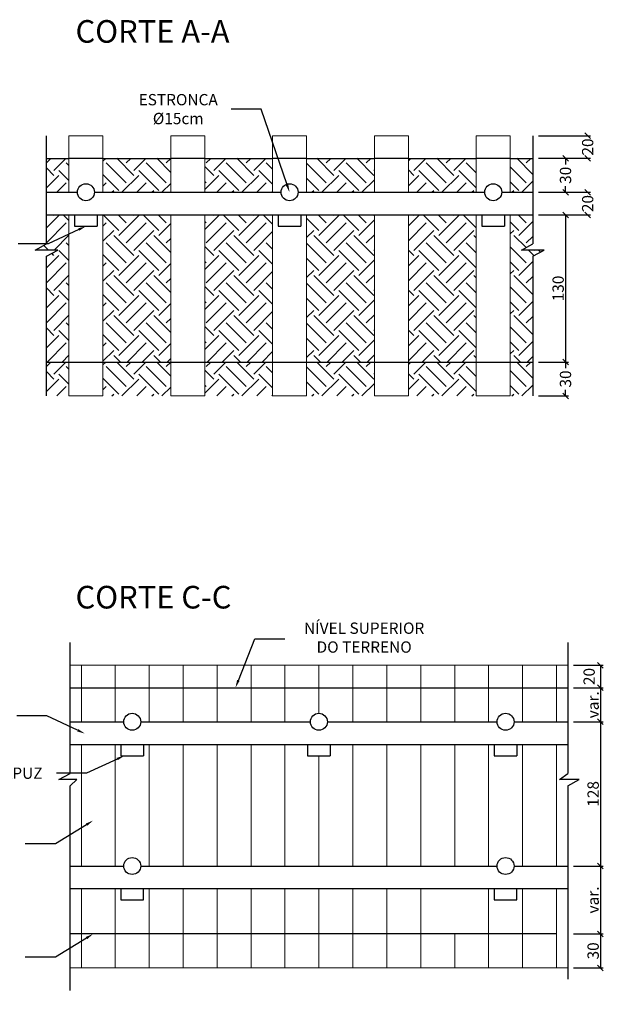
# Model space of a CAD drawing. Units: feet. Extents: x 846 to 2126, y 1134 to 2383.
# Drawn here: x 900 to 906, y 1198 to 1207 of the extents above; entities that cross this region are included whole.
import ezdxf
from ezdxf import colors
from ezdxf.entities.mleader import LeaderData, LeaderLine
from ezdxf.math import Vec2, Vec3

# ---------------------------------------------------------------- set-up
doc = ezdxf.new("R2010")
doc.units = ezdxf.units.FT
doc.header["$MEASUREMENT"] = 0
doc.header["$PDMODE"] = 35
doc.header["$PDSIZE"] = 0.1
doc.linetypes.add('DASHED2', pattern=[9.525, 6.35, -3.175])
doc.layers.get('0').update_dxf_attribs({"linetype": 'CONTINUOUS'})
doc.layers.get('DEFPOINTS').update_dxf_attribs({"linetype": 'CONTINUOUS'})
for name, color, linetype in [('1', 1, 'CONTINUOUS'), ('3', 3, 'CONTINUOUS'), ('4', 4, 'CONTINUOUS'), ('8', 8, 'CONTINUOUS')]:
    doc.layers.add(name, color=color, linetype=linetype)
doc.layers.add('2', color=2, linetype='CONTINUOUS', lineweight=0)
doc.styles.add('ROMANS', font='romans.shx')
doc.dimstyles.new('1-50 EM CM', dxfattribs={"dimscale": 0.5, "dimtxt": 0.2, "dimasz": 0.1, "dimexe": 0.05, "dimexo": 0.1, "dimgap": 0.03, "dimtad": 1, "dimdec": 0, "dimlfac": 100, "dimzin": 5, "dimdsep": 46, "dimtxsty": 'ROMANS', "dimblk": 'OBLIQUE', "dimcen": 0, "dimclrd": 144, "dimclre": 144, "dimclrt": 2, "dimadec": 0, "dimazin": 0, "dimtfac": 1, "dimtdec": 0, "dimtofl": 0, "dimtmove": 2, "dimatfit": 3, "dimldrblk": 'OBLIQUE', "dimfxl": 0.04, "dimtolj": 1, "dimtzin": 1, "dimarcsym": 0})

# ---------------------------------------------------------------- blocks, each defined once
blk = doc.blocks.new('_OBLIQUE')
at = {"color": 0, "linetype": 'ByBlock', "lineweight": -2}
for p, q in [((-0.5, -0.5), (0.5, 0.5)), ((0, 0), (0, 0))]:
    blk.add_line(p, q, dxfattribs=at)
blk = doc.blocks.new('*D876')
at = {"color": 144, "lineweight": -2, "transparency": 16777216}
for p, q in [((904.9492, 1205.534), (905.4088, 1205.534)), ((905.3838, 1205.534), (905.3838, 1205.5299)), ((904.9492, 1205.334), (905.4088, 1205.334)), ((905.3838, 1205.334), (905.3838, 1205.338))]:
    blk.add_line(p, q, dxfattribs=at)
at = {"layer": 'DEFPOINTS', "color": 0, "transparency": 16777216}
for p in [(904.8992, 1205.534), (904.8992, 1205.334), (905.3838, 1205.334)]:
    blk.add_point(p, dxfattribs=at)
at = {"color": 144, "lineweight": -2, "transparency": 16777216, "xscale": 0.05, "yscale": 0.05, "zscale": 0.05}
for p, rotation in [((905.3838, 1205.534), 90), ((905.3838, 1205.334), 270)]:
    blk.add_blockref('_OBLIQUE', p, dxfattribs=dict(at, rotation=rotation))
at = {"color": 2, "transparency": 16777216, "insert": (905.3838, 1205.434), "char_height": 0.1, "attachment_point": 5, "rotation": 90, "style": 'ROMANS'}
blk.add_mtext('\\A1;20', dxfattribs=at)
blk = doc.blocks.new('*D877')
at = {"color": 144, "lineweight": -2, "transparency": 16777216}
for p, q in [((904.9492, 1205.334), (905.2129, 1205.334)), ((905.1879, 1205.334), (905.1879, 1205.2799)), ((905.1879, 1205.034), (905.1879, 1205.088)), ((904.9492, 1205.034), (905.2129, 1205.034))]:
    blk.add_line(p, q, dxfattribs=at)
at = {"layer": 'DEFPOINTS', "color": 0, "transparency": 16777216}
for p in [(904.8992, 1205.334), (904.8992, 1205.034), (905.1879, 1205.034)]:
    blk.add_point(p, dxfattribs=at)
at = {"color": 144, "lineweight": -2, "transparency": 16777216, "xscale": 0.05, "yscale": 0.05, "zscale": 0.05}
for p, rotation in [((905.1879, 1205.334), 90), ((905.1879, 1205.034), 270)]:
    blk.add_blockref('_OBLIQUE', p, dxfattribs=dict(at, rotation=rotation))
at = {"color": 2, "transparency": 16777216, "insert": (905.1879, 1205.184), "char_height": 0.1, "attachment_point": 5, "rotation": 90, "style": 'ROMANS'}
blk.add_mtext('\\A1;30', dxfattribs=at)
blk = doc.blocks.new('*D878')
at = {"color": 144, "lineweight": -2, "transparency": 16777216}
for p, q in [((904.9492, 1205.034), (905.4088, 1205.034)), ((905.3838, 1205.034), (905.3838, 1205.0299)), ((904.9492, 1204.834), (905.4088, 1204.834)), ((905.3838, 1204.834), (905.3838, 1204.838))]:
    blk.add_line(p, q, dxfattribs=at)
at = {"layer": 'DEFPOINTS', "color": 0, "transparency": 16777216}
for p in [(904.8992, 1205.034), (904.8992, 1204.834), (905.3838, 1204.834)]:
    blk.add_point(p, dxfattribs=at)
at = {"color": 144, "lineweight": -2, "transparency": 16777216, "xscale": 0.05, "yscale": 0.05, "zscale": 0.05}
for p, rotation in [((905.3838, 1205.034), 90), ((905.3838, 1204.834), 270)]:
    blk.add_blockref('_OBLIQUE', p, dxfattribs=dict(at, rotation=rotation))
at = {"color": 2, "transparency": 16777216, "insert": (905.3838, 1204.934), "char_height": 0.1, "attachment_point": 5, "rotation": 90, "style": 'ROMANS'}
blk.add_mtext('\\A1;20', dxfattribs=at)
blk = doc.blocks.new('*D879')
at = {"color": 144, "lineweight": -2, "transparency": 16777216}
for p, q in [((904.9492, 1204.834), (905.2129, 1204.834)), ((905.1879, 1204.834), (905.1879, 1203.534)), ((904.9492, 1203.534), (905.2129, 1203.534))]:
    blk.add_line(p, q, dxfattribs=at)
at = {"layer": 'DEFPOINTS', "color": 0, "transparency": 16777216}
for p in [(904.8992, 1204.834), (904.8992, 1203.534), (905.1879, 1203.534)]:
    blk.add_point(p, dxfattribs=at)
at = {"color": 144, "lineweight": -2, "transparency": 16777216, "xscale": 0.05, "yscale": 0.05, "zscale": 0.05}
for p, rotation in [((905.1879, 1204.834), 90), ((905.1879, 1203.534), 270)]:
    blk.add_blockref('_OBLIQUE', p, dxfattribs=dict(at, rotation=rotation))
at = {"color": 2, "transparency": 16777216, "insert": (905.1229, 1204.184), "char_height": 0.1, "attachment_point": 5, "rotation": 90, "style": 'ROMANS'}
blk.add_mtext('\\A1;130', dxfattribs=at)
blk = doc.blocks.new('*D880')
at = {"color": 144, "lineweight": -2, "transparency": 16777216}
for p, q in [((904.9492, 1203.534), (905.2129, 1203.534)), ((905.1879, 1203.534), (905.1879, 1203.4799)), ((905.1879, 1203.234), (905.1879, 1203.288)), ((904.9492, 1203.234), (905.2129, 1203.234))]:
    blk.add_line(p, q, dxfattribs=at)
at = {"layer": 'DEFPOINTS', "color": 0, "transparency": 16777216}
for p in [(904.8992, 1203.534), (904.8992, 1203.234), (905.1879, 1203.234)]:
    blk.add_point(p, dxfattribs=at)
at = {"color": 144, "lineweight": -2, "transparency": 16777216, "xscale": 0.05, "yscale": 0.05, "zscale": 0.05}
for p, rotation in [((905.1879, 1203.534), 90), ((905.1879, 1203.234), 270)]:
    blk.add_blockref('_OBLIQUE', p, dxfattribs=dict(at, rotation=rotation))
at = {"color": 2, "transparency": 16777216, "insert": (905.1879, 1203.384), "char_height": 0.1, "attachment_point": 5, "rotation": 90, "style": 'ROMANS'}
blk.add_mtext('\\A1;30', dxfattribs=at)
blk = doc.blocks.new('*D854')
at = {"color": 144, "lineweight": -2, "transparency": 16777216}
for p, q in [((905.2583, 1200.8548), (905.5221, 1200.8548)), ((905.4971, 1200.8548), (905.4971, 1200.6548)), ((905.2583, 1200.6548), (905.5221, 1200.6548))]:
    blk.add_line(p, q, dxfattribs=at)
at = {"layer": 'DEFPOINTS', "color": 0, "transparency": 16777216}
for p in [(905.2083, 1200.8548), (905.2083, 1200.6548), (905.4971, 1200.6548)]:
    blk.add_point(p, dxfattribs=at)
at = {"color": 144, "lineweight": -2, "transparency": 16777216, "xscale": 0.05, "yscale": 0.05, "zscale": 0.05}
for p, rotation in [((905.4971, 1200.8548), 90), ((905.4971, 1200.6548), 270)]:
    blk.add_blockref('_OBLIQUE', p, dxfattribs=dict(at, rotation=rotation))
at = {"color": 2, "transparency": 16777216, "insert": (905.3968, 1200.7548), "char_height": 0.1, "attachment_point": 5, "rotation": 90, "style": 'ROMANS'}
blk.add_mtext('\\A1;20', dxfattribs=at)
blk = doc.blocks.new('*D855')
at = {"color": 144, "lineweight": -2, "transparency": 16777216}
for p, q in [((905.2583, 1200.3548), (905.5221, 1200.3548)), ((905.4971, 1200.3548), (905.4971, 1199.0798)), ((905.2583, 1199.0798), (905.5221, 1199.0798))]:
    blk.add_line(p, q, dxfattribs=at)
at = {"layer": 'DEFPOINTS', "color": 0, "transparency": 16777216}
for p in [(905.2083, 1200.3548), (905.2083, 1199.0798), (905.4971, 1199.0798)]:
    blk.add_point(p, dxfattribs=at)
at = {"color": 144, "lineweight": -2, "transparency": 16777216, "xscale": 0.05, "yscale": 0.05, "zscale": 0.05}
for p, rotation in [((905.4971, 1200.3548), 90), ((905.4971, 1199.0798), 270)]:
    blk.add_blockref('_OBLIQUE', p, dxfattribs=dict(at, rotation=rotation))
at = {"color": 2, "transparency": 16777216, "insert": (905.4321, 1199.7173), "char_height": 0.1, "attachment_point": 5, "rotation": 90, "style": 'ROMANS'}
blk.add_mtext('\\A1;128', dxfattribs=at)
blk = doc.blocks.new('*D856')
at = {"color": 144, "lineweight": -2, "transparency": 16777216}
for p, q in [((905.2583, 1198.4798), (905.5221, 1198.4798)), ((905.4971, 1198.4798), (905.4971, 1198.1798)), ((905.2583, 1198.1798), (905.5221, 1198.1798))]:
    blk.add_line(p, q, dxfattribs=at)
at = {"layer": 'DEFPOINTS', "color": 0, "transparency": 16777216}
for p in [(905.2083, 1198.4798), (905.2083, 1198.1798), (905.4971, 1198.1798)]:
    blk.add_point(p, dxfattribs=at)
at = {"color": 144, "lineweight": -2, "transparency": 16777216, "xscale": 0.05, "yscale": 0.05, "zscale": 0.05}
for p, rotation in [((905.4971, 1198.4798), 90), ((905.4971, 1198.1798), 270)]:
    blk.add_blockref('_OBLIQUE', p, dxfattribs=dict(at, rotation=rotation))
at = {"color": 2, "transparency": 16777216, "insert": (905.4321, 1198.3298), "char_height": 0.1, "attachment_point": 5, "rotation": 90, "style": 'ROMANS'}
blk.add_mtext('\\A1;30', dxfattribs=at)
blk = doc.blocks.new('*D871')
at = {"color": 144, "lineweight": -2, "transparency": 16777216}
for p, q in [((905.2583, 1200.6548), (905.5221, 1200.6548)), ((905.4971, 1200.6548), (905.4971, 1200.3548)), ((905.2583, 1200.3548), (905.5221, 1200.3548))]:
    blk.add_line(p, q, dxfattribs=at)
at = {"layer": 'DEFPOINTS', "color": 0, "transparency": 16777216}
for p in [(905.2083, 1200.6548), (905.2083, 1200.3548), (905.4971, 1200.3548)]:
    blk.add_point(p, dxfattribs=at)
at = {"color": 144, "lineweight": -2, "transparency": 16777216, "xscale": 0.05, "yscale": 0.05, "zscale": 0.05}
for p, rotation in [((905.4971, 1200.6548), 90), ((905.4971, 1200.3548), 270)]:
    blk.add_blockref('_OBLIQUE', p, dxfattribs=dict(at, rotation=rotation))
at = {"color": 2, "transparency": 16777216, "insert": (905.4321, 1200.5048), "char_height": 0.1, "attachment_point": 5, "rotation": 90, "style": 'ROMANS'}
blk.add_mtext('\\A1;var.', dxfattribs=at)
blk = doc.blocks.new('*D872')
at = {"color": 144, "lineweight": -2, "transparency": 16777216}
for p, q in [((905.2583, 1199.0798), (905.5221, 1199.0798)), ((905.4971, 1199.0798), (905.4971, 1198.4798)), ((905.2583, 1198.4798), (905.5221, 1198.4798))]:
    blk.add_line(p, q, dxfattribs=at)
at = {"layer": 'DEFPOINTS', "color": 0, "transparency": 16777216}
for p in [(905.2083, 1199.0798), (905.2083, 1198.4798), (905.4971, 1198.4798)]:
    blk.add_point(p, dxfattribs=at)
at = {"color": 144, "lineweight": -2, "transparency": 16777216, "xscale": 0.05, "yscale": 0.05, "zscale": 0.05}
for p, rotation in [((905.4971, 1199.0798), 90), ((905.4971, 1198.4798), 270)]:
    blk.add_blockref('_OBLIQUE', p, dxfattribs=dict(at, rotation=rotation))
at = {"color": 2, "transparency": 16777216, "insert": (905.4321, 1198.7798), "char_height": 0.1, "attachment_point": 5, "rotation": 90, "style": 'ROMANS'}
blk.add_mtext('\\A1;var.', dxfattribs=at)

msp = doc.modelspace()

# ---------------------------------------------------------------- hatches: boundary and pattern name
at = {"layer": '8'}
h = msp.add_hatch(dxfattribs=at)
h.set_pattern_fill('EARTH', color=256, angle=45, style=0)
h.set_pattern_definition([(45, (-53.22242, 4.20635), (3e-17, 0.35355339), [0.25, -0.25]), (45, (-53.28871, 4.27264), (3e-17, 0.35355339), [0.25, -0.25]), (45, (-53.355, 4.33893), (3e-17, 0.35355339), [0.25, -0.25]), (135, (-53.355, 4.38312), (-0.35355339, 6e-17), [0.25, -0.25]), (135, (-53.28871, 4.44941), (-0.35355339, 6e-17), [0.25, -0.25]), (135, (-53.22242, 4.5157), (-0.35355339, 6e-17), [0.25, -0.25])])
h.paths.add_polyline_path([(900.799184, 1205.333995), (900.599184, 1205.333995), (900.599184, 1205.033995), (900.799184, 1205.033995)])
h.paths.add_polyline_path([(900.799184, 1204.833995), (900.599184, 1204.833995), (900.599184, 1204.577021), (900.499184, 1204.523019), (900.699184, 1204.523019), (900.599184, 1204.469016), (900.599184, 1203.533995), (900.799184, 1203.533995)])
h.paths.add_polyline_path([(901.099184, 1205.333995), (901.099184, 1205.033995), (901.699184, 1205.033995), (901.699184, 1205.333995)])
h.paths.add_polyline_path([(901.699184, 1204.833995), (901.099184, 1204.833995), (901.099184, 1203.533995), (901.699184, 1203.533995)])
h.paths.add_polyline_path([(901.999184, 1205.333995), (901.999184, 1205.033995), (902.599184, 1205.033995), (902.599184, 1205.333995)])
h.paths.add_polyline_path([(902.599184, 1204.833995), (901.999184, 1204.833995), (901.999184, 1203.533995), (902.599184, 1203.533995)])
h.paths.add_polyline_path([(903.499184, 1205.033995), (903.499184, 1205.333995), (902.899184, 1205.333995), (902.899184, 1205.033995)])
h.paths.add_polyline_path([(903.499184, 1204.833995), (902.899184, 1204.833995), (902.899184, 1203.533995), (903.499184, 1203.533995)])
h.paths.add_polyline_path([(903.799184, 1205.333995), (903.799184, 1205.033995), (904.399184, 1205.033995), (904.399184, 1205.333995)])
h.paths.add_polyline_path([(904.399184, 1204.833995), (903.799184, 1204.833995), (903.799184, 1203.533995), (904.399184, 1203.533995)])
h.paths.add_polyline_path([(904.699184, 1205.033995), (904.899184, 1205.033995), (904.899184, 1205.333995), (904.699184, 1205.333995)])
h.paths.add_polyline_path([(904.699184, 1203.533995), (904.899184, 1203.533995), (904.899184, 1204.469016), (904.999184, 1204.523019), (904.799184, 1204.523019), (904.899184, 1204.577021), (904.899184, 1204.833995), (904.699184, 1204.833995)])
h = msp.add_hatch(dxfattribs=at)
h.set_pattern_fill('EARTH', color=256, angle=45, style=0)
h.set_pattern_definition([(45, (-53.22242, 2.40635), (3e-17, 0.35355339), [0.25, -0.25]), (45, (-53.28871, 2.47264), (3e-17, 0.35355339), [0.25, -0.25]), (45, (-53.355, 2.53893), (3e-17, 0.35355339), [0.25, -0.25]), (135, (-53.355, 2.58312), (-0.35355339, 6e-17), [0.25, -0.25]), (135, (-53.28871, 2.64941), (-0.35355339, 6e-17), [0.25, -0.25]), (135, (-53.22242, 2.7157), (-0.35355339, 6e-17), [0.25, -0.25])])
h.paths.add_polyline_path([(900.799184, 1203.533995), (900.599184, 1203.533995), (900.599184, 1203.233995), (900.799184, 1203.233995)])
h.paths.add_polyline_path([(901.699184, 1203.533995), (901.099184, 1203.533995), (901.099184, 1203.233995), (901.699184, 1203.233995)])
h.paths.add_polyline_path([(902.599184, 1203.533995), (901.999184, 1203.533995), (901.999184, 1203.233995), (902.599184, 1203.233995)])
h.paths.add_polyline_path([(903.499184, 1203.533995), (902.899184, 1203.533995), (902.899184, 1203.233995), (903.499184, 1203.233995)])
h.paths.add_polyline_path([(904.399184, 1203.533995), (903.799184, 1203.533995), (903.799184, 1203.233995), (904.399184, 1203.233995)])
h.paths.add_polyline_path([(904.899184, 1203.533995), (904.699184, 1203.533995), (904.699184, 1203.233995), (904.899184, 1203.233995)])

# ---------------------------------------------------------------- linework, layer by layer
at = {"layer": '1', "linetype": 'DASHED2'}
for p, q in [((900.599184, 1205.333995), (900.799184, 1205.333995)), ((901.099184, 1205.333995), (901.699184, 1205.333995)), ((901.999184, 1205.333995), (902.599184, 1205.333995)), ((902.899184, 1205.333995), (903.499184, 1205.333995)), ((903.799184, 1205.333995), (904.399184, 1205.333995)), ((904.699184, 1205.333995), (904.899184, 1205.333995)), ((900.808316, 1200.654847), (905.208316, 1200.654847))]:
    msp.add_line(p, q, dxfattribs=at)
at = {"layer": '1', "linetype": 'DASHED2', "ltscale": 0.25}
for p, q in [((901.099184, 1205.333995), (900.799184, 1205.333995)), ((901.999184, 1205.333995), (901.699184, 1205.333995)), ((902.899184, 1205.333995), (902.599184, 1205.333995)), ((903.799184, 1205.333995), (903.499184, 1205.333995)), ((904.699184, 1205.333995), (904.399184, 1205.333995))]:
    msp.add_line(p, q, dxfattribs=at)
at = {"layer": '1', "ltscale": 0.01}
for p, q in [((900.599184, 1203.533995), (904.899184, 1203.533995)), ((905.108316, 1198.479847), (900.808316, 1198.479847))]:
    msp.add_line(p, q, dxfattribs=at)
at = {"layer": '2', "linetype": 'Continuous'}
for p, q in [((900.799184, 1205.533995), (900.799184, 1205.033995)), ((901.099184, 1205.533995), (901.099184, 1205.033995)), ((901.699184, 1205.533995), (901.699184, 1205.033995)), ((901.999184, 1205.533995), (901.999184, 1205.033995)), ((902.599184, 1205.533995), (902.599184, 1205.033995)), ((902.899184, 1205.533995), (902.899184, 1205.033995)), ((903.499184, 1205.533995), (903.499184, 1205.033995)), ((903.799184, 1205.533995), (903.799184, 1205.033995)), ((904.399184, 1205.533995), (904.399184, 1205.033995)), ((904.699184, 1205.533995), (904.699184, 1205.033995)), ((900.799184, 1204.833995), (900.799184, 1203.533995)), ((901.099184, 1204.833995), (901.099184, 1203.533995)), ((901.699184, 1204.833995), (901.699184, 1203.533995)), ((901.999184, 1204.833995), (901.999184, 1203.533995)), ((902.599184, 1204.833995), (902.599184, 1203.533995)), ((902.899184, 1204.833995), (902.899184, 1203.533995)), ((903.499184, 1204.833995), (903.499184, 1203.533995)), ((903.799184, 1204.833995), (903.799184, 1203.533995)), ((904.399184, 1204.833995), (904.399184, 1203.533995)), ((904.699184, 1204.833995), (904.699184, 1203.533995))]:
    msp.add_line(p, q, dxfattribs=at)
at = {"layer": '2'}
for p, q in [((900.799184, 1205.533995), (901.099184, 1205.533995)), ((901.699184, 1205.533995), (901.999184, 1205.533995)), ((902.599184, 1205.533995), (902.899184, 1205.533995)), ((903.499184, 1205.533995), (903.799184, 1205.533995)), ((904.399184, 1205.533995), (904.699184, 1205.533995)), ((900.808316, 1200.854847), (900.908316, 1200.854847)), ((900.908316, 1200.854847), (900.908316, 1200.354847)), ((900.908316, 1200.854847), (901.208316, 1200.854847)), ((901.208316, 1200.854847), (901.508316, 1200.854847)), ((901.208316, 1200.854847), (901.208316, 1200.354847)), ((901.508316, 1200.854847), (901.508316, 1200.354847)), ((901.508316, 1200.854847), (901.808316, 1200.854847)), ((901.808316, 1200.854847), (902.108316, 1200.854847)), ((901.808316, 1200.854847), (901.808316, 1200.354847)), ((902.108316, 1200.854847), (902.108316, 1200.354847)), ((902.108316, 1200.854847), (902.408316, 1200.854847)), ((902.108316, 1200.854847), (902.408316, 1200.854847)), ((902.408316, 1200.854847), (902.708316, 1200.854847)), ((902.408316, 1200.854847), (902.408316, 1200.354847)), ((902.408316, 1200.854847), (902.708316, 1200.854847)), ((902.408316, 1200.854847), (902.708316, 1200.854847)), ((902.708316, 1200.854847), (902.708316, 1200.354847)), ((902.708316, 1200.854847), (903.008316, 1200.854847)), ((902.708316, 1200.854847), (903.008316, 1200.854847)), ((902.708316, 1200.854847), (903.008316, 1200.854847)), ((903.008316, 1200.854847), (903.308316, 1200.854847)), ((903.008316, 1200.854847), (903.008316, 1200.429847)), ((903.008316, 1200.854847), (903.308316, 1200.854847)), ((903.308316, 1200.854847), (903.308316, 1200.354847)), ((903.308316, 1200.854847), (903.608316, 1200.854847)), ((903.308316, 1200.854847), (903.608316, 1200.854847)), ((903.608316, 1200.854847), (903.908316, 1200.854847)), ((903.608316, 1200.854847), (903.608316, 1200.354847)), ((903.608316, 1200.854847), (903.908316, 1200.854847)), ((903.908316, 1200.854847), (903.908316, 1200.354847)), ((903.908316, 1200.854847), (904.208316, 1200.854847)), ((903.908316, 1200.854847), (904.208316, 1200.854847)), ((904.208316, 1200.854847), (904.508316, 1200.854847)), ((904.208316, 1200.854847), (904.208316, 1200.354847)), ((904.208316, 1200.854847), (904.508316, 1200.854847)), ((904.508316, 1200.854847), (904.508316, 1200.354847)), ((904.508316, 1200.854847), (904.808316, 1200.854847)), ((904.808316, 1200.854847), (904.808316, 1200.354847)), ((904.808316, 1200.854847), (905.108316, 1200.854847)), ((905.108316, 1200.854847), (905.108316, 1200.354847)), ((905.108316, 1200.854847), (905.208316, 1200.854847)), ((900.908316, 1200.154847), (900.908316, 1199.079847)), ((901.208316, 1200.154847), (901.208316, 1199.079847)), ((901.508316, 1200.154847), (901.508316, 1199.079847)), ((901.808316, 1200.154847), (901.808316, 1199.079847)), ((902.108316, 1200.154847), (902.108316, 1199.079847)), ((902.408316, 1200.154847), (902.408316, 1199.079847)), ((902.708316, 1200.154847), (902.708316, 1199.079847)), ((903.308316, 1200.154847), (903.308316, 1199.079847)), ((903.608316, 1200.154847), (903.608316, 1199.079847)), ((903.908316, 1200.154847), (903.908316, 1199.079847)), ((904.208316, 1200.154847), (904.208316, 1199.079847)), ((904.508316, 1200.154847), (904.508316, 1199.079847)), ((904.808316, 1200.154847), (904.808316, 1199.079847)), ((905.108316, 1200.154847), (905.108316, 1199.079847)), ((903.008316, 1200.054847), (903.008316, 1199.079847)), ((900.908316, 1198.879847), (900.908316, 1198.479847)), ((901.208316, 1198.879847), (901.208316, 1198.479847)), ((901.508316, 1198.879847), (901.508316, 1198.479847)), ((901.808316, 1198.879847), (901.808316, 1198.479847)), ((902.108316, 1198.879847), (902.108316, 1198.479847)), ((902.408316, 1198.879847), (902.408316, 1198.479847)), ((902.708316, 1198.879847), (902.708316, 1198.479847)), ((903.008316, 1198.879847), (903.008316, 1198.479847)), ((903.308316, 1198.879847), (903.308316, 1198.479847)), ((903.608316, 1198.879847), (903.608316, 1198.479847)), ((903.908316, 1198.879847), (903.908316, 1198.479847)), ((904.508316, 1198.879847), (904.508316, 1198.479847)), ((904.808316, 1198.879847), (904.808316, 1198.479847)), ((905.108316, 1198.879847), (905.108316, 1198.479847)), ((905.208316, 1198.179847), (900.808316, 1198.179847))]:
    msp.add_line(p, q, dxfattribs=at)
at = {"layer": '2', "linetype": 'DASHED2', "ltscale": 0.25}
for p, q in [((900.799184, 1203.533995), (900.799184, 1203.233995)), ((901.099184, 1203.533995), (901.099184, 1203.233995)), ((901.699184, 1203.533995), (901.699184, 1203.233995)), ((901.999184, 1203.533995), (901.999184, 1203.233995)), ((902.599184, 1203.533995), (902.599184, 1203.233995)), ((902.899184, 1203.533995), (902.899184, 1203.233995)), ((903.499184, 1203.533995), (903.499184, 1203.233995)), ((903.799184, 1203.533995), (903.799184, 1203.233995)), ((904.399184, 1203.533995), (904.399184, 1203.233995)), ((904.699184, 1203.533995), (904.699184, 1203.233995)), ((901.099184, 1203.233995), (900.799184, 1203.233995)), ((901.999184, 1203.233995), (901.699184, 1203.233995)), ((902.899184, 1203.233995), (902.599184, 1203.233995)), ((903.799184, 1203.233995), (903.499184, 1203.233995)), ((904.699184, 1203.233995), (904.399184, 1203.233995)), ((900.908316, 1198.479847), (900.908316, 1198.179847)), ((901.208316, 1198.479847), (901.208316, 1198.179847)), ((901.508316, 1198.479847), (901.508316, 1198.179847)), ((901.808316, 1198.479847), (901.808316, 1198.179847)), ((902.108316, 1198.479847), (902.108316, 1198.179847)), ((902.408316, 1198.479847), (902.408316, 1198.179847)), ((902.708316, 1198.479847), (902.708316, 1198.179847)), ((903.008316, 1198.479847), (903.008316, 1198.179847)), ((903.308316, 1198.479847), (903.308316, 1198.179847)), ((903.608316, 1198.479847), (903.608316, 1198.179847)), ((903.908316, 1198.479847), (903.908316, 1198.179847)), ((904.208316, 1198.479847), (904.208316, 1198.179847)), ((904.508316, 1198.479847), (904.508316, 1198.179847)), ((904.808316, 1198.479847), (904.808316, 1198.179847)), ((905.108316, 1198.479847), (905.108316, 1198.179847))]:
    msp.add_line(p, q, dxfattribs=at)
at = {"layer": '3'}
for p, q in [((900.599184, 1205.033995), (900.874184, 1205.033995)), ((901.024184, 1205.033995), (902.674184, 1205.033995)), ((902.824184, 1205.033995), (904.474184, 1205.033995)), ((904.624184, 1205.033995), (904.899184, 1205.033995)), ((900.599184, 1204.833995), (904.899184, 1204.833995)), ((900.849184, 1204.833995), (900.849184, 1204.733995)), ((901.049184, 1204.833995), (901.049184, 1204.733995)), ((902.649184, 1204.833995), (902.649184, 1204.733995)), ((902.849184, 1204.833995), (902.849184, 1204.733995)), ((904.449184, 1204.833995), (904.449184, 1204.733995)), ((904.649184, 1204.833995), (904.649184, 1204.733995)), ((900.849184, 1204.733995), (901.049184, 1204.733995)), ((902.649184, 1204.733995), (902.849184, 1204.733995)), ((904.449184, 1204.733995), (904.649184, 1204.733995)), ((900.808316, 1200.354847), (901.208316, 1200.354847)), ((901.208316, 1200.354847), (901.283316, 1200.354847)), ((901.433316, 1200.354847), (901.508316, 1200.354847)), ((901.508316, 1200.354847), (902.783316, 1200.354847)), ((902.783316, 1200.354847), (902.933316, 1200.354847)), ((903.083316, 1200.354847), (904.583316, 1200.354847)), ((904.733316, 1200.354847), (905.208316, 1200.354847)), ((900.808316, 1200.154847), (905.208316, 1200.154847)), ((901.258316, 1200.154847), (901.258316, 1200.054847)), ((901.458316, 1200.154847), (901.458316, 1200.054847)), ((902.908316, 1200.154847), (902.908316, 1200.054847)), ((902.908316, 1200.154847), (902.908316, 1200.054847)), ((903.108316, 1200.154847), (903.108316, 1200.054847)), ((903.108316, 1200.154847), (903.108316, 1200.054847)), ((904.558316, 1200.154847), (904.558316, 1200.054847)), ((904.758316, 1200.154847), (904.758316, 1200.054847)), ((901.258316, 1200.054847), (901.458316, 1200.054847)), ((902.908316, 1200.054847), (903.108316, 1200.054847)), ((902.908316, 1200.054847), (903.108316, 1200.054847)), ((904.558316, 1200.054847), (904.758316, 1200.054847)), ((904.733316, 1199.079847), (905.208316, 1199.079847)), ((900.808316, 1198.879847), (905.208316, 1198.879847))]:
    msp.add_line(p, q, dxfattribs=at)
for points in [[(900.808316, 1199.079847), (901.208316, 1199.079847), (901.283316, 1199.079847)], [(901.433316, 1199.079847), (901.508316, 1199.079847), (902.783316, 1199.079847), (904.583316, 1199.079847)], [(901.258316, 1198.879847), (901.258316, 1198.779847), (901.458316, 1198.779847), (901.458316, 1198.879847)], [(904.558316, 1198.879847), (904.558316, 1198.779847), (904.758316, 1198.779847), (904.758316, 1198.879847)]]:
    msp.add_lwpolyline(points, dxfattribs=at)
at = {"layer": '4'}
for centre in [(900.949184, 1205.033995), (902.749184, 1205.033995), (904.549184, 1205.033995), (901.358316, 1200.354847), (903.008316, 1200.354847), (904.658316, 1200.354847), (901.358316, 1199.079847), (904.658316, 1199.079847)]:
    msp.add_circle(centre, 0.075, dxfattribs=at)
at = {"layer": '8'}
for p, q in [((900.599184, 1204.577021), (900.599184, 1205.533995)), ((904.899184, 1205.533995), (904.899184, 1204.577021)), ((900.499184, 1204.523019), (900.599184, 1204.577021)), ((904.799184, 1204.523019), (904.899184, 1204.577021)), ((900.699184, 1204.523019), (900.499184, 1204.523019)), ((900.599184, 1204.469016), (900.699184, 1204.523019)), ((900.599184, 1203.233995), (900.599184, 1204.469016)), ((904.999184, 1204.523019), (904.799184, 1204.523019)), ((904.899184, 1204.469016), (904.999184, 1204.523019)), ((904.899184, 1204.469016), (904.899184, 1203.233995)), ((900.808316, 1199.897872), (900.808316, 1201.054847)), ((905.208316, 1201.054847), (905.208316, 1199.897872)), ((900.708316, 1199.84387), (900.808316, 1199.897872)), ((905.134059, 1199.84387), (905.208316, 1199.897872)), ((900.868788, 1199.84387), (900.708316, 1199.84387)), ((900.808316, 1199.789868), (900.868788, 1199.84387)), ((900.808316, 1197.979847), (900.808316, 1199.789868)), ((905.308316, 1199.84387), (905.134059, 1199.84387)), ((905.208316, 1199.789868), (905.308316, 1199.84387)), ((905.208316, 1199.789868), (905.208316, 1198.079847))]:
    msp.add_line(p, q, dxfattribs=at)

# ---------------------------------------------------------------- texts
at = {"layer": '4', "style": 'ROMANS'}
for s, p in [('CORTE A-A', (900.856961, 1206.355685)), ('CORTE C-C', (900.856961, 1201.355685))]:
    msp.add_text(s, height=0.2, dxfattribs=at).set_placement(p)

# ---------------------------------------------------------------- dimensions: what is measured, and where the dimension line sits
for base, p1, p2, picture, middle in [((905.383781, 1205.333995), (904.899184, 1205.533995), (904.899184, 1205.333995), '*D876', (905.383781, 1205.433995)), ((905.18793, 1205.033995), (904.899184, 1205.333995), (904.899184, 1205.033995), '*D877', (905.18793, 1205.183995)), ((905.383781, 1204.833995), (904.899184, 1205.033995), (904.899184, 1204.833995), '*D878', (905.383781, 1204.933995)), ((905.18793, 1203.233995), (904.899184, 1203.533995), (904.899184, 1203.233995), '*D880', (905.18793, 1203.383995)), ((905.497062, 1200.654847), (905.208316, 1200.854847), (905.208316, 1200.654847), '*D854', (905.396812, 1200.754847))]:
    dim = msp.add_linear_dim(base=base, p1=p1, p2=p2, angle=90, dimstyle='1-50 EM CM')
    dim.commit()
    dim.dimension.update_dxf_attribs({"geometry": picture, "text_midpoint": middle, "dimtype": 160})
for base, p1, p2, picture, middle in [((905.18793, 1203.533995), (904.899184, 1204.833995), (904.899184, 1203.533995), '*D879', (905.12293, 1204.183995)), ((905.4970616218, 1199.0798467512), (905.2083155604, 1200.3548467512), (905.2083155604, 1199.0798467512), '*D855', (905.4320616218, 1199.7173467512)), ((905.497062, 1198.179847), (905.208316, 1198.479847), (905.208316, 1198.179847), '*D856', (905.432062, 1198.329847))]:
    dim = msp.add_linear_dim(base=base, p1=p1, p2=p2, angle=90, dimstyle='1-50 EM CM')
    dim.commit()
    dim.dimension.update_dxf_attribs({"geometry": picture, "text_midpoint": middle})
for base, p1, p2, picture, middle in [((905.497062, 1200.354847), (905.208316, 1200.654847), (905.208316, 1200.354847), '*D871', (905.432062, 1200.504847)), ((905.497062, 1198.479847), (905.208316, 1199.079847), (905.208316, 1198.479847), '*D872', (905.432062, 1198.779847))]:
    dim = msp.add_linear_dim(base=base, p1=p1, p2=p2, angle=90, text='var.', dimstyle='1-50 EM CM')
    dim.commit()
    dim.dimension.update_dxf_attribs({"geometry": picture, "text_midpoint": middle})

# ---------------------------------------------------------------- leaders
ml = msp.add_multileader_mtext('Standard')
ml.set_content('ESTRONCA \\PØ15cm', color=256, style='ROMANS')
ml.set_leader_properties(color=1)
ml.build(insert=Vec2(0, 0))
ml.multileader.update_dxf_attribs({"text_left_attachment_type": 2, "text_right_attachment_type": 2, "dogleg_length": 1, "arrow_head_size": 0.07})
ctx = ml.context
ctx.base_point, ctx.char_height, ctx.arrow_head_size, ctx.landing_gap_size, ctx.plane_origin = Vec3(901.297866, 1205.769156), 0.1, 0.07, 0.1, Vec3(902.89026, 1205.964427)
ctx.left_attachment, ctx.right_attachment, ctx.text_align_type, ctx.attachment_type = 2, 2, 1, 2
notes = []
notes.append((ctx, [(0, (1, 1, 0), (902.496883, 1205.769156), (-1, 0), 0.265684, [(0, [(902.749184, 1205.033995)], 0, [])])]))
ctx.mtext.insert, ctx.mtext.alignment = Vec3(901.764533, 1205.902489), 2
ml = msp.add_multileader_mtext('Standard')
ml.set_content('CHAPUZ', color=256, style='ROMANS')
ml.set_leader_properties(color=1)
ml.build(insert=Vec2(0, 0))
ml.multileader.update_dxf_attribs({"text_left_attachment_type": 2, "text_right_attachment_type": 2, "dogleg_length": 1, "arrow_head_size": 0.07})
ctx = ml.context
ctx.base_point, ctx.char_height, ctx.arrow_head_size, ctx.landing_gap_size, ctx.plane_origin = Vec3(899.587468, 1204.579516), 0.1, 0.07, 0.1, Vec3(900.949184, 1204.579516)
ctx.left_attachment, ctx.right_attachment, ctx.text_align_type, ctx.attachment_type = 2, 2, 1, 2
notes.append((ctx, [(0, (1, 1, 0), (900.615056, 1204.579516), (-1, 0), 0.265684, [(0, [(900.949184, 1204.733995)], 0, [])])]))
ctx.mtext.insert, ctx.mtext.alignment = Vec3(899.957505, 1204.629516), 2
ml = msp.add_multileader_mtext('Standard')
ml.set_content('NÍVEL SUPERIOR\\PDO TERRENO', color=256, style='ROMANS')
ml.set_leader_properties(color=1)
ml.build(insert=Vec2(0, 0))
ml.multileader.update_dxf_attribs({"text_left_attachment_type": 2, "text_right_attachment_type": 2, "dogleg_length": 0.265684, "arrow_head_size": 0.07})
ctx = ml.context
ctx.base_point, ctx.char_height, ctx.arrow_head_size, ctx.landing_gap_size, ctx.plane_origin = Vec3(902.708113, 1201.088849), 0.1, 0.07, 0.1, Vec3(902.15154, 1200.354847)
ctx.left_attachment, ctx.right_attachment, ctx.text_align_type = 2, 2, 1
notes.append((ctx, [(0, (1, 1, 0), (902.442429, 1201.088849), (1, 0), 0.265684, [(0, [(902.270432, 1200.654847)], 0, [])])]))
ctx.mtext.insert, ctx.mtext.alignment = Vec3(903.408113, 1201.231706), 2
ml = msp.add_multileader_mtext('Standard')
ml.set_content('LONGARINA\\P20 X 7,5cm', color=256, style='ROMANS')
ml.set_leader_properties(color=1)
ml.build(insert=Vec2(0, 0))
ml.multileader.update_dxf_attribs({"text_left_attachment_type": 2, "text_right_attachment_type": 2, "dogleg_length": 1, "arrow_head_size": 0.07})
ctx = ml.context
ctx.base_point, ctx.char_height, ctx.arrow_head_size, ctx.landing_gap_size, ctx.plane_origin = Vec3(899.217806, 1200.407939), 0.1, 0.07, 0.1, Vec3(900.995915, 1200.60321)
ctx.left_attachment, ctx.right_attachment, ctx.text_align_type, ctx.attachment_type = 2, 2, 1, 2
notes.append((ctx, [(0, (1, 1, 0), (900.602538, 1200.407939), (-1, 0), 0.265684, [(0, [(900.938959, 1200.250002)], 0, [])])]))
ctx.mtext.insert, ctx.mtext.alignment = Vec3(899.768934, 1200.550796), 2
ml = msp.add_multileader_mtext('Standard')
ml.set_content('CHAPUZ', color=256, style='ROMANS')
ml.set_leader_properties(color=1)
ml.build(insert=Vec2(0, 0))
ml.multileader.update_dxf_attribs({"text_left_attachment_type": 2, "text_right_attachment_type": 2, "dogleg_length": 1, "arrow_head_size": 0.07})
ctx = ml.context
ctx.base_point, ctx.char_height, ctx.arrow_head_size, ctx.landing_gap_size, ctx.plane_origin = Vec3(899.927242, 1199.900368), 0.1, 0.07, 0.1, Vec3(901.288959, 1199.900368)
ctx.left_attachment, ctx.right_attachment, ctx.text_align_type, ctx.attachment_type = 2, 2, 1, 2
notes.append((ctx, [(0, (1, 1, 0), (900.954831, 1199.900368), (-1, 0), 0.265684, [(0, [(901.288959, 1200.054847)], 0, [])])]))
ctx.mtext.insert, ctx.mtext.alignment = Vec3(900.297279, 1199.950368), 2
ml = msp.add_multileader_mtext('Standard')
ml.set_content('PRANCHÕES\\PVERTICAIS', color=256, style='ROMANS')
ml.set_leader_properties(color=1)
ml.build(insert=Vec2(0, 0))
ml.multileader.update_dxf_attribs({"text_left_attachment_type": 2, "text_right_attachment_type": 2, "dogleg_length": 1, "arrow_head_size": 0.07})
ctx = ml.context
ctx.base_point, ctx.char_height, ctx.arrow_head_size, ctx.landing_gap_size, ctx.plane_origin = Vec3(899.360624, 1199.27494), 0.1, 0.07, 0.1, Vec3(901.012817, 1199.27494)
ctx.left_attachment, ctx.right_attachment, ctx.text_align_type, ctx.attachment_type = 2, 2, 1, 2
notes.append((ctx, [(0, (1, 1, 0), (900.678688, 1199.27494), (-1, 0), 0.265684, [(0, [(901.012817, 1199.481827)], 0, [])])]))
ctx.mtext.insert, ctx.mtext.alignment = Vec3(899.886814, 1199.417797), 2
ml = msp.add_multileader_mtext('Standard')
ml.set_content('FUNDO DA VALA', color=256, style='ROMANS')
ml.set_leader_properties(color=1)
ml.build(insert=Vec2(0, 0))
ml.multileader.update_dxf_attribs({"text_left_attachment_type": 2, "text_right_attachment_type": 2, "dogleg_length": 1, "arrow_head_size": 0.07})
ctx = ml.context
ctx.base_point, ctx.char_height, ctx.arrow_head_size, ctx.landing_gap_size, ctx.plane_origin = Vec3(899.013005, 1198.27296), 0.1, 0.07, 0.1, Vec3(901.012817, 1198.27296)
ctx.left_attachment, ctx.right_attachment, ctx.text_align_type, ctx.attachment_type = 2, 2, 1, 2
notes.append((ctx, [(0, (1, 1, 0), (900.678688, 1198.27296), (-1, 0), 0.265684, [(0, [(901.012817, 1198.479847)], 0, [])])]))
ctx.mtext.insert, ctx.mtext.alignment = Vec3(899.713005, 1198.32296), 2
for ctx, leaders in notes:
    for number, flags, end, landing, length, lines in leaders:
        leader = LeaderData()
        leader.index, (leader.has_last_leader_line, leader.has_dogleg_vector, leader.attachment_direction) = number, flags
        leader.last_leader_point, leader.dogleg_vector, leader.dogleg_length = Vec3(end), Vec3(landing), length
        for number, points, colour, breaks in lines:
            line = LeaderLine()
            line.index, line.vertices, line.color, line.breaks = number, Vec3.list(points), colors.encode_raw_color(colour), breaks
            leader.lines.append(line)
        ctx.leaders.append(leader)

doc.saveas('drawing.dxf')
